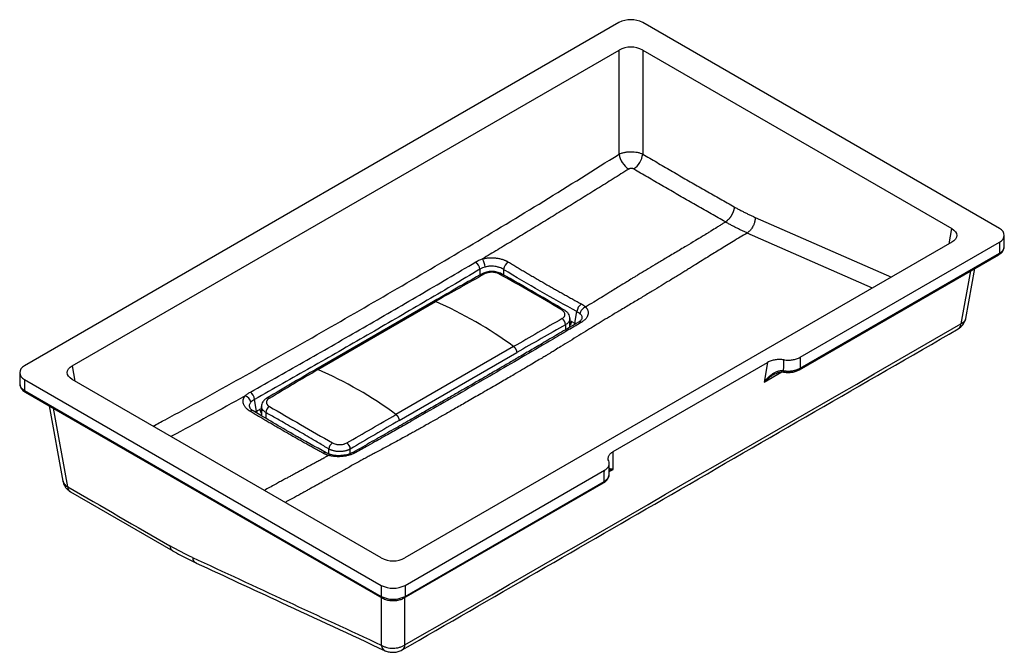
# Model space of a CAD drawing. Units: millimetres. Extents: x -236 to 350, y -240 to 136.
import ezdxf

# ---------------------------------------------------------------- set-up
doc = ezdxf.new("R2010")
doc.units = ezdxf.units.MM

msp = doc.modelspace()

# ---------------------------------------------------------------- linework, layer by layer
at = {"color": 7, "linetype": 'Continuous', "lineweight": 25}
for p, q in [((120.92, 134.27), (-232.64, -69.79)), ((347.19, 11.83), (135.06, 134.27)), ((-204.39, -69.81), (120.95, 117.96)), ((120.95, 56.06), (120.95, 117.96)), ((135.02, 117.96), (318.94, 11.81)), ((135.02, 117.96), (135.02, 56.12)), ((350.12, 1.22), (350.12, 7.75)), ((318.94, 3.7), (-6.4, -184.08)), ((228.61, -64.77), (347.19, 3.67)), ((347.19, 3.67), (347.19, -2.86)), ((228.28, -72.17), (346.77, -3.78)), ((228.69, -71.25), (347.19, -2.86)), ((327.14, -41.72), (332.55, -11.99)), ((10.52, -31.55), (-59.48, -71.95)), ((-58.26, -71.96), (11.75, -31.56)), ((94.65, -44.48), (95.9, -37.61)), ((91.73, -46.84), (91.73, -41.73)), ((92.69, -43.44), (92.75, -43.48)), ((58.26, -58.41), (-11.75, -98.81)), ((-9.89, -102.3), (60.1, -61.9)), ((117.42, -120.82), (209.34, -67.77)), ((209.34, -67.77), (207.18, -79.59)), ((-235.57, -73.87), (-235.57, -80.4)), ((218.71, -73.52), (219.07, -73.58)), ((-232.64, -77.95), (-20.51, -200.38)), ((-232.64, -77.95), (-232.64, -84.48)), ((-20.47, -184.08), (-204.39, -77.93)), ((-232.64, -84.48), (-20.51, -206.91)), ((-232.22, -85.4), (-20.09, -207.83)), ((-218, -93.61), (-209.83, -138.5)), ((-94.65, -96.72), (-95.91, -89.79)), ((-92.73, -95.71), (-92.7, -95.69)), ((-91.73, -93.97), (-91.73, -99.49)), ((-50.65, -122.6), (-53.17, -121.59)), ((117.42, -131.4), (117.42, -120.82)), ((115.06, -134.56), (115.15, -127.82)), ((-6.36, -200.38), (112.22, -131.94)), ((-6.78, -207.83), (111.72, -139.44)), ((-6.36, -206.91), (112.13, -138.52)), ((-205.42, -144.66), (-144.52, -179.84)), ((-20.51, -200.38), (-20.51, -206.91)), ((-6.36, -200.38), (-6.36, -206.91)), ((-18.21, -239.23), (-17.79, -239.39)), ((-8.03, -238.74), (-8.47, -238.95))]:
    msp.add_line(p, q, dxfattribs=at)
at = {"color": 8, "linetype": 'Continuous', "lineweight": 25}
for p, q in [((201.95, 18.45), (282.98, -17.06)), ((317.29, 2.74), (318.94, 11.81)), ((271.62, -23.62), (197.16, 9.15)), ((38.22, -12.38), (38.22, -15.8)), ((52.29, -12.58), (52.29, -15.79)), ((330.05, -13.43), (324.33, -44.87)), ((89.1, -45.41), (89.1, -48.4)), ((92.69, -43.44), (91.73, -43.06)), ((95.15, -44.83), (94.65, -44.48)), ((-204.39, -69.81), (-202.74, -78.88)), ((207.18, -79.59), (217.76, -73.49)), ((-207.01, -141.68), (-215.5, -95.05)), ((-94.65, -96.72), (-95.48, -97.3)), ((-91.73, -95.31), (-92.7, -95.69)), ((-91.73, -98.94), (-92.17, -99.24)), ((-89.1, -97.65), (-89.1, -101.04)), ((-51.62, -122.21), (-51.62, -119.27)), ((-38.89, -121.91), (-38.89, -119.28)), ((115.08, -132.75), (117.42, -131.4)), ((-20.47, -207.61), (-20.47, -235.9)), ((-6.4, -235.74), (-6.4, -207.61))]:
    msp.add_line(p, q, dxfattribs=at)
at = {"color": 7, "linetype": 'Continuous', "lineweight": 25, "flags": 128}
for points in [[(318.94, 11.81), (320.19, 10.94), (321.11, 9.95), (321.67, 8.87), (321.87, 7.75), (321.67, 6.64), (321.11, 5.56), (320.19, 4.57), (318.94, 3.7)], [(347.19, 3.67), (348.43, 4.55), (349.36, 5.55), (349.93, 6.63), (350.12, 7.75), (349.93, 8.88), (349.36, 9.96), (348.43, 10.96), (347.19, 11.83)], [(-232.64, -69.79), (-233.88, -70.66), (-234.81, -71.66), (-235.37, -72.74), (-235.57, -73.87), (-235.37, -74.99), (-234.81, -76.08), (-233.88, -77.07), (-232.64, -77.95)], [(-204.39, -77.93), (-205.63, -77.05), (-206.56, -76.06), (-207.12, -74.98), (-207.31, -73.87), (-207.12, -72.75), (-206.56, -71.67), (-205.63, -70.68), (-204.39, -69.81)]]:
    msp.add_lwpolyline(points, dxfattribs=at)
at = {"color": 8, "linetype": 'Continuous', "lineweight": 25, "flags": 128}
for points in [[(94.55, -45.2), (94.61, -44.9), (94.65, -44.48)], [(218.85, -72.73), (218.86, -73.03), (218.89, -73.26), (218.94, -73.44), (219.01, -73.55), (219.07, -73.58)]]:
    msp.add_lwpolyline(points, dxfattribs=at)
at = {"color": 7, "linetype": 'Continuous', "lineweight": 25}
for centre, radius, start, end in [((127.99, 120.62), 15.37, 62.61604, 117.38396), ((127.99, 104.43), 15.25, 62.5458, 117.4542), ((133.77, 58.07), 12.97, 188.90063, 237.29041), ((122.45, 57.68), 12.67, 304.33508, 352.95525), ((31.87, -13.2), 6.4, 7.32846, 53.4565), ((31.03, -11.66), 10.26, 3.36633, 32.07552), ((58.59, -13.42), 6.36, 123.00457, 172.37187), ((-83.31, -249.98), 238.2, 53.53634, 66.48128), ((101.98, -38.12), 6.1, 123.70309, 175.21719), ((84.5, -45.59), 4.59, 2.17888, 56.33109), ((-153.31, -290.38), 238.2, 53.53634, 66.48128), ((-102.79, -92.45), 4.88, 11.7712, 74.84622), ((-102.14, -90.43), 6.27, 5.84408, 53.0187), ((-84.51, -97.81), 4.59, 123.72975, 177.93623), ((-46.95, -119.54), 4.67, 123.5512, 176.70317), ((-43.55, -119.54), 4.66, 3.17437, 56.47434), ((-13.44, -170.54), 15.25, 242.5458, 297.4542), ((-13.44, -186.73), 15.37, 242.61604, 297.38396), ((-13.44, -193.26), 15.37, 242.61604, 297.38396)]:
    msp.add_arc(centre, radius, start, end, dxfattribs=at)
at = {"color": 8, "linetype": 'Continuous', "lineweight": 25}
for centre, radius, start, end in [((345.12, 1.72), 5.03, 294.36544, 354.30101), ((346.24, -2.98), 0.959, 304.05228, 7.25516), ((40.16, -16.31), 1.4, 54.49068, 118.20164), ((50.36, -16.39), 1.48, 65.43904, 123.73496), ((87.88, -38.03), 1.46, 64.8667, 124.08513), ((87.92, -42.87), 4.8, 322.47977, 353.207), ((88.06, -42.94), 4.72, 321.07758, 353.49955), ((97.55, -45.53), 1.84, 58.55479, 116.26364), ((320.76, -44.87), 3.57, 302.86621, 0.09314), ((219.48, -72.89), 0.988, 167.95373, 219.65184), ((227.71, -71.36), 0.986, 305.02233, 6.29701), ((-230.56, -79.9), 5.03, 185.69899, 245.63456), ((-231.69, -84.6), 0.959, 172.74484, 235.94772), ((-87.87, -90.27), 1.47, 55.88296, 114.99303), ((-97.46, -98.32), 1.89, 63.77641, 126.6356), ((-90.51, -96.54), 4.14, 182.51808, 199.57074), ((-87.96, -95.14), 4.81, 186.7965, 218.23187), ((-88.02, -95.16), 4.71, 186.48388, 217.91052), ((-54.01, -123.36), 1.96, 64.83532, 125.23339), ((-36.55, -122.93), 1.84, 58.60154, 116.64693), ((111.18, -138.64), 0.959, 304.05228, 7.25516), ((-203.36, -141.64), 3.65, 180.54442, 235.77453), ((-19.56, -207.03), 0.958, 172.7034, 236.36178), ((-7.31, -207.03), 0.958, 303.75852, 7.28459), ((-16.28, -235.49), 4.21, 185.63802, 242.71042), ((-9.96, -235.75), 3.56, 302.86513, 0.14402)]:
    msp.add_arc(centre, radius, start, end, dxfattribs=at)
for points, knots in [([(-156.27, -105.7), (-153.86, -104.42), (-136.42, -95.18), (-103.94, -77.11), (-58.86, -51.57), (-13.76, -25.52), (31.26, 0.87), (76.18, 27.94), (106.02, 46.68), (120.95, 56.06)], [0, 0, 0, 0, 0.025984, 0.188016, 0.35063, 0.51309, 0.675713, 0.837752, 1, 1, 1, 1]), ([(197.16, 9.15), (195.76, 8.32), (192.96, 6.65), (188.84, 4.17), (184.88, 1.76), (181.18, -0.52), (177.49, -2.79), (173.58, -5.22), (169.63, -7.67), (166.19, -9.81), (163.48, -11.49), (161.18, -12.92), (158.84, -14.36), (156.35, -15.89), (153.67, -17.53), (150.21, -19.64), (145.87, -22.27), (140.58, -25.47), (134.85, -28.93), (128.69, -32.63), (122.56, -36.29), (116.77, -39.75), (111.62, -42.85), (106.81, -45.76), (101.99, -48.71), (96.95, -51.83), (91.64, -55.1), (86.97, -57.98), (83.25, -60.27), (80.85, -61.75), (78.96, -62.9), (77.18, -63.97), (74.78, -65.4), (71.7, -67.23), (67.85, -69.51), (63.4, -72.12), (59.07, -74.66), (54.98, -77.05), (51.26, -79.21), (47.3, -81.51), (43.1, -83.95), (37.61, -87.12), (31.13, -90.85), (23.96, -94.96), (17.47, -98.65), (11.66, -101.95), (7.01, -104.57), (3.4, -106.6), (0.69, -108.11), (-1.85, -109.53), (-4.6, -111.04), (-7.78, -112.79), (-11.18, -114.65), (-14.56, -116.47), (-17.77, -118.2), (-20.92, -119.89), (-23.87, -121.46), (-26.52, -122.86), (-29.01, -124.2), (-32.23, -125.96), (-36.61, -128.37), (-40.59, -130.58), (-43.47, -132.18), (-44.93, -133), (-46.43, -133.83), (-47.93, -134.67), (-49.28, -135.42), (-50.66, -136.19), (-52.39, -137.15), (-54.51, -138.32), (-56.81, -139.6), (-58.97, -140.8), (-61.08, -141.96), (-63.14, -143.09), (-65.13, -144.19), (-68.13, -145.84), (-72, -147.96), (-75.53, -149.89), (-77.38, -150.89), (-77.68, -151.06)], [0, 0, 0, 0, 0.0149356, 0.0299158, 0.0442752, 0.0578039, 0.0703114, 0.0846322, 0.1007672, 0.1137388, 0.1225268, 0.1306104, 0.1390707, 0.1481904, 0.1579699, 0.1684094, 0.1860421, 0.2052858, 0.22614, 0.2486056, 0.2723386, 0.2928371, 0.3117287, 0.3287955, 0.3457403, 0.3652447, 0.3851619, 0.4050798, 0.4175635, 0.4267656, 0.4320115, 0.4385703, 0.4465221, 0.4584209, 0.4724966, 0.4887492, 0.5071787, 0.5198773, 0.533436, 0.5478548, 0.5631337, 0.5792728, 0.6077942, 0.6338319, 0.6573861, 0.6784568, 0.697044, 0.7078688, 0.717629, 0.7263247, 0.7353352, 0.7471648, 0.7604474, 0.77183, 0.7832107, 0.7945893, 0.8053201, 0.8144854, 0.8226142, 0.8319241, 0.8492195, 0.8701029, 0.8752842, 0.8806466, 0.8861598, 0.8916364, 0.897113, 0.900884, 0.9068045, 0.9159828, 0.9240876, 0.9319853, 0.9396761, 0.9471597, 0.9544363, 0.9615055, 0.979878, 0.9966843, 1, 1, 1, 1]), ([(10.53, -31.57), (10.55, -31.55), (10.7, -31.39), (11.14, -31.37), (11.55, -31.5), (11.75, -31.56)], [0, 0, 0, 0, 0.064408, 0.573136, 1, 1, 1, 1]), ([(97.7, -38.82), (98.14, -39.33), (98.95, -40.28), (98.83, -41.37), (98.78, -41.88)], [0, 0, 0, 0, 0.532311, 1, 1, 1, 1]), ([(91.73, -41.75), (91.68, -42.18), (91.57, -42.98), (90.74, -44.28), (89.71, -44.99), (89.1, -45.41)], [0, 0, 0, 0, 0.318456, 0.591731, 1, 1, 1, 1]), ([(327.09, -41.71), (327.07, -41.88), (327.01, -42.41), (326.49, -43.23), (325.62, -44.14), (324.76, -44.62), (324.33, -44.87)], [0, 0, 0, 0, 0.1338242, 0.4215084, 0.7102257, 1, 1, 1, 1]), ([(-59.47, -71.97), (-59.45, -71.95), (-59.3, -71.79), (-58.87, -71.77), (-58.45, -71.9), (-58.26, -71.96)], [0, 0, 0, 0, 0.067487, 0.57454, 1, 1, 1, 1]), ([(207.18, -79.59), (207.63, -79.15), (208.42, -78.34), (209.74, -77.2), (211.05, -76.19), (212.16, -75.43), (212.79, -75.08), (212.95, -74.99)], [0, 0, 0, 0, 0.258923, 0.46334, 0.709873, 0.925643, 1, 1, 1, 1]), ([(-101.52, -87.73), (-116.12, -95.84), (-130.83, -104), (-145.47, -111.82), (-145.57, -111.88)], [0, 0, 0, 0, 0.9932177, 1, 1, 1, 1]), ([(-98.7, -94.39), (-98.78, -93.95), (-98.96, -92.91), (-98.36, -91.98), (-98.01, -91.45)], [0, 0, 0, 0, 0.427964, 1, 1, 1, 1]), ([(-89.1, -97.65), (-89.71, -97.23), (-90.75, -96.52), (-91.51, -95.24), (-91.83, -94.42), (-91.73, -93.99), (-91.73, -93.99)], [0, 0, 0, 0, 0.402303, 0.676758, 0.999543, 1, 1, 1, 1]), ([(-50.65, -122.62), (-50.67, -122.61), (-50.79, -122.54), (-51.1, -122.6), (-51.44, -122.78), (-51.68, -123.01), (-51.76, -123.08), (-51.78, -123.11)], [0, 0, 0, 0, 0.07919, 0.391833, 0.816862, 0.936841, 1, 1, 1, 1]), ([(-51.78, -123.11), (-52.16, -123.32), (-53.14, -123.85), (-54.91, -124.83), (-57.07, -126.01), (-59.3, -127.21), (-61.45, -128.38), (-63.81, -129.65), (-66.25, -130.97), (-68.67, -132.28), (-70.77, -133.41), (-72.79, -134.5), (-74.69, -135.53), (-76.43, -136.46), (-78.29, -137.46), (-80.37, -138.58), (-83.06, -140.04), (-86.08, -141.7), (-88.5, -143.03), (-89.84, -143.78), (-90.07, -143.9)], [0, 0, 0, 0, 0.029944, 0.07622, 0.138847, 0.198502, 0.249503, 0.306681, 0.382008, 0.439993, 0.495548, 0.545851, 0.597224, 0.644569, 0.68164, 0.74227, 0.807511, 0.893265, 0.981419, 1, 1, 1, 1]), ([(112.13, -138.52), (112.71, -138.13), (113.86, -137.36), (114.87, -135.93), (114.99, -134.94), (115.04, -134.45)], [0, 0, 0, 0, 0.338807, 0.678239, 1, 1, 1, 1]), ([(115.1, -131.73), (115.39, -131.67), (116.08, -131.5), (116.93, -131.44), (117.42, -131.4)], [0, 0, 0, 0, 0.41564, 1, 1, 1, 1]), ([(115.11, -130.94), (115.33, -130.94), (115.88, -130.93), (116.84, -131.22), (117.42, -131.4)], [0, 0, 0, 0, 0.388022, 1, 1, 1, 1]), ([(-209.78, -138.49), (-209.76, -138.65), (-209.7, -139.18), (-209.2, -140.01), (-208.32, -140.94), (-207.45, -141.43), (-207.01, -141.68)], [0, 0, 0, 0, 0.12784, 0.413986, 0.704701, 1, 1, 1, 1]), ([(-146.18, -176.82), (-146.08, -177.36), (-145.91, -178.33), (-145.31, -179.22), (-144.84, -179.65), (-144.59, -179.8), (-144.53, -179.83)], [0, 0, 0, 0, 0.406286, 0.725723, 0.938655, 1, 1, 1, 1]), ([(-132.84, -183.74), (-132.62, -184.45), (-132.17, -185.86), (-131.23, -186.88), (-130.59, -187.04), (-130.56, -187.05)], [0, 0, 0, 0, 0.485281, 0.970554, 1, 1, 1, 1])]:
    msp.add_open_spline(points, degree=3, knots=knots, dxfattribs=at)
at = {"color": 7, "linetype": 'Continuous', "lineweight": 25}
for points, knots in [([(120.95, 56.06), (121.42, 56.29), (121.92, 56.49), (122.73, 56.75), (123.01, 56.83), (123.59, 56.98), (124.17, 57.12), (124.78, 57.23), (125.4, 57.32), (125.72, 57.36), (126.68, 57.46), (127.33, 57.49), (128.3, 57.49), (128.63, 57.49), (129.28, 57.46), (129.61, 57.44), (130.57, 57.35), (131.19, 57.26), (132.09, 57.09), (132.39, 57.02), (132.96, 56.87), (133.24, 56.8), (134.05, 56.54), (134.55, 56.34), (135.02, 56.12)], [0, 0, 0, 0, 0.125, 0.125, 0.1875, 0.1875, 0.25, 0.3125, 0.3125, 0.375, 0.375, 0.5, 0.5, 0.5625, 0.5625, 0.625, 0.625, 0.75, 0.75, 0.8125, 0.8125, 0.875, 0.875, 1, 1, 1, 1]), ([(135.02, 56.12), (136.42, 55.3), (139.21, 53.65), (143.4, 51.19), (147.59, 48.73), (151.79, 46.29), (155.98, 43.85), (160.17, 41.42), (164.36, 39), (168.55, 36.59), (172.74, 34.19), (176.93, 31.8), (181.12, 29.42), (185.31, 27.04), (188.1, 25.47), (189.5, 24.68)], [0, 0, 0, 0, 0.077036, 0.154053, 0.23105, 0.308029, 0.384988, 0.461928, 0.538849, 0.615753, 0.692638, 0.769505, 0.846354, 0.923186, 1, 1, 1, 1]), ([(126.76, 47.16), (125.21, 46.19), (122.11, 44.24), (117.47, 41.34), (112.83, 38.45), (108.2, 35.58), (103.58, 32.71), (98.97, 29.86), (94.37, 27.01), (89.77, 24.18), (85.18, 21.36), (80.6, 18.55), (76.03, 15.76), (71.46, 12.97), (66.91, 10.19), (62.36, 7.43), (57.82, 4.68), (53.28, 1.94), (48.76, -0.79), (44.24, -3.51), (41.23, -5.31), (39.72, -6.22)], [0, 0, 0, 0, 0.05332, 0.106563, 0.15973, 0.212821, 0.265835, 0.318773, 0.371635, 0.42442, 0.477128, 0.52976, 0.582316, 0.634795, 0.687197, 0.739523, 0.791771, 0.843943, 0.896039, 0.948058, 1, 1, 1, 1]), ([(129.59, 47.22), (129.56, 47.24), (129.5, 47.27), (129.4, 47.32), (129.29, 47.36), (129.18, 47.4), (129.06, 47.44), (128.86, 47.49), (128.57, 47.54), (128.17, 47.55), (127.78, 47.52), (127.45, 47.45), (127.17, 47.36), (126.95, 47.27), (126.82, 47.2), (126.76, 47.16)], [0, 0, 0, 0, 0.042021, 0.083674, 0.125138, 0.166594, 0.208224, 0.250208, 0.374958, 0.499814, 0.624474, 0.749352, 0.833049, 0.916122, 1, 1, 1, 1]), ([(184.2, 15.7), (182.8, 16.5), (180.01, 18.09), (175.82, 20.48), (171.63, 22.88), (167.44, 25.29), (163.25, 27.7), (159.05, 30.12), (154.85, 32.54), (150.65, 34.97), (146.44, 37.41), (142.23, 39.85), (138.02, 42.3), (133.81, 44.76), (131, 46.4), (129.59, 47.22)], [0, 0, 0, 0, 0.076938, 0.153875, 0.230812, 0.307748, 0.384683, 0.46161, 0.538524, 0.615433, 0.692344, 0.769257, 0.846171, 0.923085, 1, 1, 1, 1]), ([(189.5, 24.68), (189.5, 24.66), (189.49, 24.6), (189.48, 24.52), (189.48, 24.42), (189.46, 24.31), (189.45, 24.18), (189.43, 24.04), (189.4, 23.89), (189.38, 23.72), (189.34, 23.53), (189.3, 23.33), (189.25, 23.1), (189.19, 22.87), (189.12, 22.61), (189.04, 22.34), (188.94, 22.05), (188.83, 21.74), (188.71, 21.42), (188.57, 21.08), (188.41, 20.73), (188.23, 20.37), (188.03, 19.99), (187.82, 19.61), (187.58, 19.21), (187.32, 18.82), (187.04, 18.42), (186.73, 18.03), (186.41, 17.65), (186.08, 17.27), (185.72, 16.91), (185.35, 16.57), (184.98, 16.25), (184.59, 15.96), (184.33, 15.79), (184.2, 15.7)], [0, 0, 0, 0, 0.0071991, 0.0157252, 0.0255948, 0.0368268, 0.0494419, 0.0634625, 0.0789124, 0.0958166, 0.1142007, 0.1340905, 0.1555113, 0.1784875, 0.2030415, 0.229193, 0.2569583, 0.2863488, 0.3173701, 0.3500205, 0.3842901, 0.4201595, 0.4575982, 0.4965634, 0.5369996, 0.5788369, 0.6219912, 0.6663636, 0.7118407, 0.7582953, 0.8055875, 0.8535668, 0.9020732, 0.9509409, 1, 1, 1, 1]), ([(189.5, 24.68), (189.82, 24.5), (190.46, 24.14), (191.41, 23.62), (192.37, 23.1), (193.33, 22.59), (194.29, 22.09), (195.24, 21.61), (196.2, 21.13), (197.16, 20.66), (198.12, 20.19), (199.08, 19.74), (200.03, 19.3), (200.99, 18.87), (201.63, 18.59), (201.95, 18.45)], [0, 0, 0, 0, 0.077118, 0.154188, 0.231212, 0.308197, 0.385146, 0.462063, 0.538955, 0.615824, 0.692676, 0.769515, 0.846345, 0.923172, 1, 1, 1, 1]), ([(201.95, 18.45), (201.95, 18.36), (201.95, 18.17), (201.94, 17.87), (201.92, 17.54), (201.88, 17.16), (201.82, 16.73), (201.73, 16.27), (201.63, 15.82), (201.5, 15.34), (201.32, 14.77), (201.03, 14), (200.59, 13.05), (200.02, 12.08), (199.39, 11.21), (198.8, 10.52), (198.28, 10.01), (197.83, 9.63), (197.47, 9.35), (197.25, 9.21), (197.16, 9.15)], [0, 0, 0, 0, 0.025287, 0.053882, 0.085892, 0.121424, 0.160579, 0.203443, 0.250081, 0.284145, 0.336956, 0.4089, 0.500077, 0.609559, 0.706298, 0.789916, 0.860571, 0.918734, 0.965008, 1, 1, 1, 1]), ([(184.2, 15.7), (183.71, 15.39), (182.67, 14.72), (180.97, 13.64), (178.59, 12.14), (176.16, 10.62), (173.31, 8.86), (170.23, 6.98), (165.94, 4.39), (161.59, 1.77), (157.51, -0.66), (154.08, -2.7), (150.8, -4.65), (146.8, -7.03), (142.28, -9.72), (137.19, -12.77), (133.3, -15.12), (130.57, -16.79), (128.26, -18.2), (125.13, -20.13), (120.44, -23.02), (115.42, -26.12), (110.36, -29.23), (105.79, -32.03), (102.67, -33.92), (101.08, -34.89)], [0, 0, 0, 0, 0.017684, 0.038311, 0.061878, 0.104094, 0.12615, 0.164298, 0.21428, 0.279192, 0.319096, 0.359034, 0.400947, 0.43559, 0.50125, 0.562081, 0.618083, 0.641359, 0.661142, 0.702011, 0.755878, 0.832647, 0.885909, 0.941692, 1, 1, 1, 1]), ([(197.16, 9.15), (196.85, 9.29), (196.23, 9.57), (195.3, 9.99), (194.37, 10.42), (193.44, 10.86), (192.51, 11.31), (191.58, 11.77), (190.65, 12.23), (189.73, 12.7), (188.8, 13.18), (187.88, 13.67), (186.96, 14.17), (186.04, 14.67), (185.12, 15.18), (184.5, 15.53), (184.2, 15.7)], [0, 0, 0, 0, 0.07171, 0.143378, 0.215003, 0.286585, 0.358125, 0.429621, 0.501074, 0.572483, 0.643848, 0.715169, 0.786445, 0.857676, 0.928861, 1, 1, 1, 1]), ([(346.76, -3.77), (346.85, -3.72), (347.3, -3.49), (348, -2.96), (348.83, -2.16), (349.49, -1.23), (349.93, -0.2), (350.14, 0.64), (350.1, 1.1), (350.09, 1.19)], [0, 0, 0, 0, 0.0417372, 0.2198824, 0.400996, 0.5837827, 0.768007, 0.9560631, 1, 1, 1, 1]), ([(39.72, -6.22), (39.83, -6.19), (40.04, -6.14), (40.37, -6.06), (40.69, -5.99), (41.02, -5.93), (41.35, -5.87), (41.91, -5.78), (42.7, -5.68), (43.73, -5.59), (44.77, -5.55), (46.16, -5.57), (47.54, -5.67), (48.9, -5.87), (49.89, -6.06), (50.86, -6.3), (51.7, -6.55), (52.4, -6.79), (52.99, -7.02), (53.56, -7.26), (54.1, -7.52), (54.63, -7.79), (54.96, -7.99), (55.13, -8.09)], [0, 0, 0, 0, 0.020831, 0.041632, 0.062416, 0.083198, 0.103988, 0.124802, 0.187508, 0.250203, 0.312482, 0.374767, 0.500202, 0.562445, 0.624728, 0.687411, 0.750147, 0.791898, 0.833468, 0.87496, 0.916477, 0.958123, 1, 1, 1, 1]), ([(-98.37, -85.42), (-92.78, -82.29), (-87.19, -79.13), (-76.01, -72.81), (-70.42, -69.63), (-53.65, -60.08), (-42.47, -53.67), (-20.13, -40.78), (-8.96, -34.29), (7.79, -24.5), (13.37, -21.22), (24.53, -14.65), (30.11, -11.36), (35.68, -8.05)], [0, 0, 0, 0, 0.125, 0.125, 0.25, 0.25, 0.5, 0.5, 0.75, 0.75, 0.875, 0.875, 1, 1, 1, 1]), ([(35.68, -8.05), (36.3, -7.68), (36.95, -7.35), (38.3, -6.74), (39, -6.47), (39.72, -6.22)], [0, 0, 0, 0, 0.5, 0.5, 1, 1, 1, 1]), ([(41.27, -11.06), (40.7, -11.22), (40.16, -11.41), (39.14, -11.84), (38.67, -12.09), (38.22, -12.38)], [0, 0, 0, 0, 0.5, 0.5, 1, 1, 1, 1]), ([(52.29, -12.58), (51.58, -12.1), (50.79, -11.71), (49.69, -11.31), (49.46, -11.23), (49.01, -11.09), (48.77, -11.03), (48.07, -10.86), (47.6, -10.77), (46.62, -10.63), (46.12, -10.59), (45.13, -10.55), (44.63, -10.55), (43.9, -10.6), (43.65, -10.62), (43.16, -10.68), (42.92, -10.71), (42.19, -10.83), (41.73, -10.94), (41.27, -11.06)], [0, 0, 0, 0, 0.25, 0.25, 0.3125, 0.3125, 0.375, 0.375, 0.5, 0.5, 0.625, 0.625, 0.75, 0.75, 0.8125, 0.8125, 0.875, 0.875, 1, 1, 1, 1]), ([(55.13, -8.09), (55.97, -8.6), (57.67, -9.62), (60.22, -11.15), (62.76, -12.67), (65.31, -14.17), (67.86, -15.68), (70.41, -17.17), (72.97, -18.65), (75.52, -20.13), (78.08, -21.6), (80.64, -23.05), (83.2, -24.51), (85.76, -25.95), (88.32, -27.38), (90.89, -28.81), (93.45, -30.23), (96.02, -31.64), (97.74, -32.57), (98.59, -33.04)], [0, 0, 0, 0, 0.058609, 0.117243, 0.175902, 0.234587, 0.293299, 0.352039, 0.410805, 0.469598, 0.528415, 0.587258, 0.646128, 0.705028, 0.763958, 0.82292, 0.881914, 0.94094, 1, 1, 1, 1]), ([(38.22, -12.38), (32.64, -15.69), (27.06, -18.99), (15.89, -25.56), (10.31, -28.83), (-6.45, -38.63), (-17.62, -45.12), (-39.98, -58.03), (-51.16, -64.44), (-67.94, -73.99), (-73.53, -77.17), (-84.72, -83.5), (-90.31, -86.65), (-95.91, -89.79)], [0, 0, 0, 0, 0.125, 0.125, 0.25, 0.25, 0.5, 0.5, 0.75, 0.75, 0.875, 0.875, 1, 1, 1, 1]), ([(39.53, -15.05), (35.13, -17.55), (25.46, -23.04), (15.79, -28.55), (10.53, -31.55)], [0, 0, 0, 0, 0.455201, 1, 1, 1, 1]), ([(50.97, -15.04), (50.13, -14.67), (48.46, -13.91), (45.25, -13.59), (42.15, -13.9), (40.57, -14.61), (39.83, -14.94)], [0, 0, 0, 0, 0.257324, 0.514591, 0.771968, 1, 1, 1, 1]), ([(49.54, -15.16), (49.25, -15), (48.95, -14.86), (48.28, -14.62), (47.93, -14.51), (47.38, -14.39), (47.2, -14.35), (46.82, -14.28), (46.62, -14.26), (46.04, -14.19), (45.64, -14.17), (44.85, -14.17), (44.45, -14.19), (43.68, -14.28), (43.3, -14.35), (42.75, -14.48), (42.57, -14.53), (42.22, -14.63), (42.05, -14.69), (41.56, -14.87), (41.25, -15.01), (40.97, -15.17)], [0, 0, 0, 0, 0.125, 0.125, 0.25, 0.25, 0.3125, 0.3125, 0.375, 0.375, 0.5, 0.5, 0.625, 0.625, 0.75, 0.75, 0.8125, 0.8125, 0.875, 0.875, 1, 1, 1, 1]), ([(87.06, -36.81), (80.88, -33.1), (74.7, -29.38), (62.17, -22.15), (55.85, -18.65), (49.54, -15.16)], [0, 0, 0, 0, 0.5, 0.5, 1, 1, 1, 1]), ([(88.5, -36.7), (82.84, -33.36), (70.34, -25.99), (57.82, -18.92), (50.97, -15.04)], [0, 0, 0, 0, 0.4524586, 1, 1, 1, 1]), ([(101.08, -34.89), (100.7, -35.01), (100.29, -35.21), (99.51, -35.73), (99.14, -36.06), (98.5, -36.81), (98.23, -37.22), (97.86, -38.04), (97.75, -38.45), (97.7, -38.82)], [0, 0, 0, 0, 0.25, 0.25, 0.5, 0.5, 0.75, 0.75, 1, 1, 1, 1]), ([(101.08, -34.89), (101.14, -34.95), (101.25, -35.07), (101.4, -35.25), (101.55, -35.44), (101.69, -35.62), (101.82, -35.81), (102.02, -36.13), (102.25, -36.58), (102.47, -37.17), (102.61, -37.77), (102.66, -38.58), (102.52, -39.59), (102.08, -40.58), (101.57, -41.35), (101.11, -41.92), (100.57, -42.46), (100.02, -42.93), (99.5, -43.33), (99.02, -43.65), (98.68, -43.86), (98.51, -43.97)], [0, 0, 0, 0, 0.020846, 0.041666, 0.062475, 0.083286, 0.104114, 0.124975, 0.187362, 0.249747, 0.312299, 0.374872, 0.499385, 0.624568, 0.686791, 0.749114, 0.811805, 0.874637, 0.91637, 0.958121, 1, 1, 1, 1]), ([(98.59, -33.04), (98.68, -33.09), (98.86, -33.19), (99.12, -33.34), (99.37, -33.5), (99.62, -33.66), (99.85, -33.82), (100.08, -33.99), (100.3, -34.16), (100.5, -34.34), (100.71, -34.52), (100.9, -34.7), (101.02, -34.82), (101.08, -34.89)], [0, 0, 0, 0, 0.091575, 0.182815, 0.273785, 0.364554, 0.45519, 0.545759, 0.636331, 0.726973, 0.817753, 0.90874, 1, 1, 1, 1]), ([(87.05, -41.77), (87.33, -41.6), (87.58, -41.43), (88.01, -41.05), (88.2, -40.85), (88.42, -40.53), (88.48, -40.42), (88.6, -40.21), (88.64, -40.09), (88.76, -39.76), (88.79, -39.53), (88.8, -39.07), (88.76, -38.84), (88.61, -38.39), (88.49, -38.17), (88.27, -37.85), (88.19, -37.75), (88, -37.55), (87.9, -37.45), (87.58, -37.16), (87.34, -36.98), (87.06, -36.81)], [0, 0, 0, 0, 0.125, 0.125, 0.25, 0.25, 0.3125, 0.3125, 0.375, 0.375, 0.5, 0.5, 0.625, 0.625, 0.75, 0.75, 0.8125, 0.8125, 0.875, 0.875, 1, 1, 1, 1]), ([(91.73, -41.75), (91.69, -41.26), (91.6, -40.29), (90.92, -38.89), (89.9, -37.65), (88.96, -37.01), (88.5, -36.7)], [0, 0, 0, 0, 0.256479, 0.510057, 0.759706, 1, 1, 1, 1]), ([(96.74, -43.89), (93.39, -45.86), (86.99, -49.65), (77.79, -55.06), (69.43, -59.97), (61.9, -64.37), (55.6, -68.05), (50.42, -71.06), (46.25, -73.48), (42.6, -75.61), (39.24, -77.55), (35.46, -79.74), (30.81, -82.43), (25.06, -85.75), (18.48, -89.53), (11.06, -93.79), (2.87, -98.48), (-6.09, -103.59), (-15.8, -109.11), (-26.32, -115.07), (-33.6, -119.16), (-37.37, -121.28)], [0, 0, 0, 0, 0.074671, 0.143161, 0.205457, 0.261557, 0.311461, 0.346326, 0.377365, 0.404581, 0.428043, 0.452486, 0.489149, 0.532032, 0.581135, 0.636458, 0.698003, 0.764503, 0.837006, 0.915509, 1, 1, 1, 1]), ([(98.51, -43.97), (97.39, -44.63), (95.15, -45.96), (92.08, -47.78), (89.29, -49.43), (85.93, -51.41), (77.83, -56.18), (59.38, -67.01), (31.44, -83.25), (6.24, -97.69), (-10.52, -107.22), (-17.55, -111.2), (-23.47, -114.54), (-27.86, -117.02), (-32, -119.35), (-34.39, -120.69), (-35.59, -121.36)], [0, 0, 0, 0, 0.025044, 0.050002, 0.06878, 0.087503, 0.125004, 0.250007, 0.500006, 0.75, 0.81386, 0.874998, 0.907325, 0.946427, 0.973151, 1, 1, 1, 1]), ([(92.75, -43.48), (93.06, -43.66), (93.38, -43.83), (94.01, -44.16), (94.33, -44.32), (94.65, -44.48)], [0, 0, 0, 0, 0.5, 0.5, 1, 1, 1, 1]), ([(98.84, -41.83), (98.72, -42.13), (98.48, -42.74), (97.33, -43.5), (96.74, -43.89)], [0, 0, 0, 0, 0.483844, 1, 1, 1, 1]), ([(322.7, -47.87), (323.21, -47.53), (324.26, -46.83), (325.59, -45.36), (326.64, -43.64), (326.97, -42.37), (327.14, -41.72)], [0, 0, 0, 0, 0.23221, 0.477868, 0.734701, 1, 1, 1, 1]), ([(-8.03, -238.74), (45.37, -207.91), (155.62, -144.25), (265.85, -80.65), (322.7, -47.87)], [0, 0, 0, 0, 0.484375, 1, 1, 1, 1]), ([(58.26, -58.41), (58.29, -58.43), (58.37, -58.49), (58.49, -58.59), (58.61, -58.7), (58.75, -58.83), (58.89, -58.99), (59.04, -59.16), (59.19, -59.36), (59.35, -59.58), (59.5, -59.83), (59.64, -60.1), (59.77, -60.39), (59.88, -60.69), (59.98, -61), (60.05, -61.31), (60.09, -61.61), (60.09, -61.81), (60.1, -61.9)], [0, 0, 0, 0, 0.035514, 0.074721, 0.117749, 0.164708, 0.215679, 0.270704, 0.329772, 0.3928, 0.459628, 0.529997, 0.603551, 0.679829, 0.758275, 0.838251, 0.919066, 1, 1, 1, 1]), ([(218.98, -66.27), (218.13, -66.14), (217.27, -66.07), (215.96, -66.08), (215.52, -66.09), (214.66, -66.16), (214.23, -66.21), (213.39, -66.34), (212.98, -66.42), (212.17, -66.62), (211.78, -66.73), (210.65, -67.1), (209.96, -67.41), (209.34, -67.77)], [0, 0, 0, 0, 0.25, 0.25, 0.375, 0.375, 0.5, 0.5, 0.625, 0.625, 0.75, 0.75, 1, 1, 1, 1]), ([(218.85, -72.73), (218.87, -71.64), (218.91, -69.49), (218.96, -67.33), (218.98, -66.27)], [0, 0, 0, 0, 0.506439, 1, 1, 1, 1]), ([(218.98, -66.27), (219.83, -66.4), (220.69, -66.46), (222, -66.46), (222.44, -66.44), (223.3, -66.37), (223.72, -66.32), (224.56, -66.19), (224.97, -66.11), (225.78, -65.92), (226.17, -65.81), (227.3, -65.43), (227.98, -65.13), (228.61, -64.77)], [0, 0, 0, 0, 0.25, 0.25, 0.375, 0.375, 0.5, 0.5, 0.625, 0.625, 0.75, 0.75, 1, 1, 1, 1]), ([(-59.48, -71.95), (-63.83, -74.49), (-73.5, -80.15), (-83.17, -85.82), (-88.49, -88.94)], [0, 0, 0, 0, 0.449181, 1, 1, 1, 1]), ([(207.18, -79.59), (207.26, -79.5), (207.42, -79.29), (207.67, -78.96), (207.96, -78.61), (208.42, -78.06), (208.93, -77.51), (209.55, -76.87), (210.1, -76.34), (210.76, -75.76), (211.41, -75.22), (212.12, -74.7), (212.83, -74.23), (213.59, -73.79), (214.35, -73.42), (215.05, -73.14), (215.65, -72.94), (216.17, -72.81), (216.66, -72.71), (217.15, -72.65), (217.62, -72.63), (218.07, -72.63), (218.36, -72.67), (218.51, -72.68)], [0, 0, 0, 0, 0.026316, 0.055961, 0.08896, 0.125333, 0.209944, 0.249831, 0.317158, 0.374001, 0.439006, 0.498909, 0.563859, 0.623892, 0.688522, 0.748575, 0.788861, 0.827542, 0.864694, 0.900406, 0.934782, 0.967936, 1, 1, 1, 1]), ([(212.91, -75), (213.88, -74.52), (215.31, -73.8), (217.32, -73.42), (218.26, -73.49), (218.71, -73.52)], [0, 0, 0, 0, 0.5209823, 0.7674199, 1, 1, 1, 1]), ([(218.85, -72.73), (218.95, -72.75), (219.15, -72.78), (219.46, -72.83), (219.78, -72.86), (220.11, -72.89), (220.45, -72.92), (220.79, -72.94), (221.14, -72.95), (221.5, -72.96), (221.86, -72.96), (222.23, -72.95), (222.6, -72.93), (222.97, -72.9), (223.35, -72.87), (223.73, -72.82), (224.18, -72.76), (224.7, -72.68), (225.27, -72.56), (225.82, -72.42), (226.36, -72.26), (226.88, -72.09), (227.37, -71.9), (227.84, -71.7), (228.28, -71.48), (228.56, -71.33), (228.69, -71.25)], [0, 0, 0, 0, 0.02945, 0.059491, 0.09012, 0.12133, 0.153114, 0.185464, 0.218368, 0.251815, 0.285789, 0.320275, 0.355254, 0.390705, 0.426608, 0.462938, 0.499669, 0.556592, 0.613413, 0.670028, 0.726335, 0.782238, 0.837641, 0.892457, 0.946602, 1, 1, 1, 1]), ([(219.07, -73.58), (219.87, -73.67), (221.48, -73.86), (223.97, -73.66), (226.34, -73.13), (227.63, -72.49), (228.28, -72.17)], [0, 0, 0, 0, 0.247239, 0.496525, 0.747501, 1, 1, 1, 1]), ([(-235.54, -80.37), (-235.53, -80.68), (-235.52, -81.38), (-235.15, -82.44), (-234.53, -83.49), (-233.64, -84.41), (-232.85, -85.05), (-232.33, -85.32), (-232.21, -85.38)], [0, 0, 0, 0, 0.152407, 0.343407, 0.54024, 0.742049, 0.943041, 1, 1, 1, 1]), ([(-98.59, -96.8), (-98.67, -96.75), (-98.83, -96.65), (-99.07, -96.5), (-99.3, -96.34), (-99.53, -96.18), (-99.74, -96.02), (-100.09, -95.74), (-100.55, -95.34), (-101.08, -94.8), (-101.53, -94.24), (-101.91, -93.67), (-102.22, -93.08), (-102.53, -92.28), (-102.73, -91.26), (-102.67, -90.31), (-102.51, -89.65), (-102.38, -89.25), (-102.21, -88.86), (-102.02, -88.48), (-101.79, -88.1), (-101.61, -87.86), (-101.52, -87.73)], [0, 0, 0, 0, 0.020957, 0.041883, 0.06279, 0.083691, 0.104599, 0.125526, 0.188331, 0.251091, 0.313353, 0.375581, 0.438251, 0.500903, 0.625641, 0.750378, 0.792121, 0.833669, 0.875125, 0.916596, 0.958186, 1, 1, 1, 1]), ([(-101.52, -87.73), (-101.09, -87.32), (-100.61, -86.91), (-99.56, -86.14), (-98.99, -85.77), (-98.37, -85.42)], [0, 0, 0, 0, 0.5, 0.5, 1, 1, 1, 1]), ([(-95.91, -89.79), (-96.36, -90.02), (-96.75, -90.27), (-97.45, -90.83), (-97.76, -91.13), (-98.01, -91.45)], [0, 0, 0, 0, 0.5, 0.5, 1, 1, 1, 1]), ([(-88.49, -88.94), (-88.96, -89.25), (-89.9, -89.89), (-90.92, -91.14), (-91.6, -92.53), (-91.69, -93.5), (-91.73, -93.99)], [0, 0, 0, 0, 0.2413912, 0.4905935, 0.744924, 1, 1, 1, 1]), ([(-87.05, -89.06), (-87.11, -89.09), (-87.22, -89.16), (-87.37, -89.26), (-87.52, -89.37), (-87.66, -89.48), (-87.86, -89.65), (-88.1, -89.89), (-88.35, -90.2), (-88.55, -90.53), (-88.74, -90.97), (-88.83, -91.54), (-88.74, -92.11), (-88.55, -92.55), (-88.35, -92.87), (-88.11, -93.18), (-87.84, -93.44), (-87.57, -93.66), (-87.33, -93.83), (-87.15, -93.94), (-87.06, -93.99)], [0, 0, 0, 0, 0.025125, 0.050208, 0.075289, 0.100407, 0.1256, 0.188075, 0.250642, 0.313151, 0.375726, 0.500233, 0.625358, 0.68767, 0.749928, 0.812575, 0.875123, 0.916836, 0.958402, 1, 1, 1, 1]), ([(-96.63, -96.63), (-97.22, -96.23), (-98.37, -95.46), (-98.66, -94.7), (-98.79, -94.34)], [0, 0, 0, 0, 0.515192, 1, 1, 1, 1]), ([(-55.14, -121.76), (-55.99, -121.29), (-57.7, -120.36), (-60.26, -118.94), (-62.82, -117.52), (-65.38, -116.09), (-67.94, -114.65), (-70.49, -113.21), (-73.05, -111.76), (-75.61, -110.29), (-78.16, -108.83), (-80.72, -107.35), (-83.27, -105.87), (-85.83, -104.38), (-88.38, -102.88), (-90.93, -101.37), (-93.49, -99.86), (-96.04, -98.33), (-97.74, -97.31), (-98.59, -96.8)], [0, 0, 0, 0, 0.05906, 0.118086, 0.17708, 0.236042, 0.294972, 0.353872, 0.412742, 0.471585, 0.530402, 0.589195, 0.647961, 0.706701, 0.765413, 0.824098, 0.882757, 0.941391, 1, 1, 1, 1]), ([(-53.17, -121.59), (-59.71, -117.96), (-74.17, -109.95), (-88.68, -101.34), (-96.63, -96.63)], [0, 0, 0, 0, 0.452485, 1, 1, 1, 1]), ([(-94.65, -96.72), (-94.33, -96.56), (-94.01, -96.4), (-93.37, -96.07), (-93.05, -95.89), (-92.73, -95.71)], [0, 0, 0, 0, 0.5, 0.5, 1, 1, 1, 1]), ([(-51.62, -119.27), (-53.7, -118.05), (-56.82, -116.21), (-63.07, -112.54), (-70.36, -108.28), (-77.64, -104.12), (-83.89, -100.59), (-87.01, -98.82), (-89.1, -97.65)], [0, 0, 0, 0, 0.166667, 0.25, 0.5, 0.75, 0.833333, 1, 1, 1, 1]), ([(-87.06, -93.99), (-80.88, -97.56), (-74.7, -101.14), (-62.17, -108.37), (-55.85, -112.01), (-49.54, -115.65)], [0, 0, 0, 0, 0.5, 0.5, 1, 1, 1, 1]), ([(-11.75, -98.81), (-11.71, -98.84), (-11.62, -98.9), (-11.5, -99), (-11.37, -99.12), (-11.24, -99.25), (-11.11, -99.39), (-10.97, -99.55), (-10.84, -99.72), (-10.71, -99.9), (-10.58, -100.1), (-10.46, -100.31), (-10.34, -100.54), (-10.24, -100.77), (-10.14, -101.01), (-10.05, -101.27), (-9.99, -101.52), (-9.93, -101.78), (-9.9, -102.05), (-9.9, -102.21), (-9.89, -102.3)], [0, 0, 0, 0, 0.039829, 0.081508, 0.125038, 0.170419, 0.21765, 0.266731, 0.317663, 0.370445, 0.425077, 0.481559, 0.53989, 0.600072, 0.662103, 0.725984, 0.791714, 0.859293, 0.928722, 1, 1, 1, 1]), ([(-49.54, -115.65), (-49.25, -115.81), (-48.95, -115.96), (-48.28, -116.21), (-47.93, -116.32), (-47.38, -116.45), (-47.2, -116.49), (-46.82, -116.55), (-46.62, -116.58), (-46.04, -116.64), (-45.64, -116.67), (-44.85, -116.67), (-44.45, -116.64), (-43.68, -116.56), (-43.3, -116.49), (-42.75, -116.36), (-42.57, -116.31), (-42.22, -116.21), (-42.05, -116.15), (-41.56, -115.96), (-41.25, -115.82), (-40.97, -115.65)], [0, 0, 0, 0, 0.125, 0.125, 0.25, 0.25, 0.3125, 0.3125, 0.375, 0.375, 0.5, 0.5, 0.625, 0.625, 0.75, 0.75, 0.8125, 0.8125, 0.875, 0.875, 1, 1, 1, 1]), ([(-51.78, -123.11), (-51.89, -123.08), (-52.12, -123.01), (-52.45, -122.91), (-52.77, -122.8), (-53.09, -122.69), (-53.4, -122.57), (-53.7, -122.45), (-54, -122.32), (-54.3, -122.19), (-54.58, -122.05), (-54.86, -121.91), (-55.05, -121.81), (-55.14, -121.76)], [0, 0, 0, 0, 0.091322, 0.182358, 0.273177, 0.363845, 0.454431, 0.545001, 0.635625, 0.726369, 0.817302, 0.90849, 1, 1, 1, 1]), ([(-35.59, -121.36), (-35.68, -121.41), (-35.85, -121.51), (-36.12, -121.65), (-36.4, -121.78), (-36.68, -121.92), (-36.96, -122.05), (-37.45, -122.25), (-38.15, -122.53), (-39.11, -122.85), (-40.1, -123.12), (-41.47, -123.44), (-43.25, -123.73), (-45.08, -123.85), (-46.54, -123.86), (-47.63, -123.81), (-48.7, -123.71), (-49.65, -123.58), (-50.45, -123.43), (-51.13, -123.28), (-51.56, -123.17), (-51.78, -123.11)], [0, 0, 0, 0, 0.020897, 0.041748, 0.062567, 0.083369, 0.104168, 0.124976, 0.187425, 0.249742, 0.312349, 0.374861, 0.499368, 0.624522, 0.686797, 0.749057, 0.811792, 0.874534, 0.916369, 0.958152, 1, 1, 1, 1]), ([(-38.89, -119.28), (-38.96, -119.32), (-39.1, -119.4), (-39.33, -119.52), (-39.59, -119.65), (-39.86, -119.77), (-40.16, -119.9), (-40.49, -120.02), (-40.85, -120.15), (-41.23, -120.26), (-41.64, -120.37), (-42.07, -120.48), (-42.54, -120.57), (-43.03, -120.65), (-43.55, -120.72), (-44.1, -120.77), (-44.67, -120.8), (-45.41, -120.82), (-46.29, -120.79), (-47.26, -120.69), (-48.15, -120.54), (-48.94, -120.36), (-49.65, -120.15), (-50.26, -119.93), (-50.78, -119.71), (-51.23, -119.49), (-51.5, -119.34), (-51.62, -119.27)], [0, 0, 0, 0, 0.0205436, 0.0425134, 0.0659095, 0.0907318, 0.1169804, 0.1446552, 0.1737561, 0.2042831, 0.2362363, 0.2696155, 0.3044207, 0.3406519, 0.378309, 0.417392, 0.4579009, 0.4998356, 0.5745892, 0.6445499, 0.7097168, 0.7700888, 0.8256652, 0.8764451, 0.922428, 0.9636131, 1, 1, 1, 1]), ([(-37.37, -121.28), (-38.28, -121.72), (-40.11, -122.58), (-43.64, -123.23), (-47.35, -123.33), (-49.6, -122.83), (-50.72, -122.58)], [0, 0, 0, 0, 0.249721, 0.499736, 0.749545, 1, 1, 1, 1]), ([(114.82, -126.38), (114.59, -125.89), (114.48, -125.4), (114.49, -124.64), (114.52, -124.39), (114.64, -123.89), (114.72, -123.64), (114.95, -123.16), (115.09, -122.92), (115.42, -122.45), (115.62, -122.23), (116.27, -121.58), (116.8, -121.18), (117.42, -120.82)], [0, 0, 0, 0, 0.25, 0.25, 0.375, 0.375, 0.5, 0.5, 0.625, 0.625, 0.75, 0.75, 1, 1, 1, 1]), ([(112.22, -131.94), (112.84, -131.58), (113.37, -131.18), (114.02, -130.53), (114.22, -130.3), (114.55, -129.84), (114.69, -129.6), (114.92, -129.12), (115, -128.87), (115.12, -128.37), (115.15, -128.12), (115.15, -127.37), (115.04, -126.87), (114.82, -126.38)], [0, 0, 0, 0, 0.25, 0.25, 0.375, 0.375, 0.5, 0.5, 0.625, 0.625, 0.75, 0.75, 1, 1, 1, 1]), ([(111.72, -139.44), (112.2, -139.13), (113.16, -138.5), (114.21, -137.28), (114.92, -135.92), (115.01, -134.95), (115.06, -134.46)], [0, 0, 0, 0, 0.245874, 0.496099, 0.747267, 1, 1, 1, 1]), ([(-209.83, -138.5), (-209.66, -139.13), (-209.34, -140.4), (-208.31, -142.11), (-207, -143.6), (-205.94, -144.31), (-205.42, -144.66)], [0, 0, 0, 0, 0.261007, 0.515845, 0.763246, 1, 1, 1, 1]), ([(-144.61, -179.78), (-143.04, -180.67), (-139.88, -182.44), (-135.17, -184.89), (-132.05, -186.37), (-130.49, -187.11)], [0, 0, 0, 0, 0.33307, 0.666545, 1, 1, 1, 1]), ([(-130.57, -187.07), (-113.75, -194.87), (-76.3, -212.24), (-38.84, -229.64), (-18.21, -239.23)], [0, 0, 0, 0, 0.449137, 1, 1, 1, 1]), ([(-20.08, -207.81), (-19.81, -207.97), (-19.18, -208.33), (-18.07, -208.75), (-16.92, -209.07), (-15.83, -209.27), (-14.71, -209.42), (-13.89, -209.44), (-13.44, -209.45)], [0, 0, 0, 0, 0.14748, 0.34168, 0.527754, 0.663572, 0.811754, 1, 1, 1, 1]), ([(-13.44, -209.45), (-12.84, -209.43), (-12, -209.4), (-10.8, -209.23), (-9.79, -209.03), (-8.66, -208.7), (-7.64, -208.3), (-7.05, -207.97), (-6.79, -207.82)], [0, 0, 0, 0, 0.245275, 0.345327, 0.510051, 0.679062, 0.858757, 1, 1, 1, 1]), ([(-20.47, -235.9), (-20.01, -236.2), (-19.51, -236.46), (-18.71, -236.8), (-18.44, -236.9), (-17.87, -237.1), (-17.57, -237.19), (-16.68, -237.42), (-16.06, -237.54), (-14.79, -237.69), (-14.13, -237.73), (-12.83, -237.72), (-12.18, -237.67), (-11.22, -237.54), (-10.9, -237.48), (-10.27, -237.35), (-9.96, -237.28), (-9.06, -237.03), (-8.48, -236.82), (-7.38, -236.33), (-6.87, -236.05), (-6.4, -235.74)], [0, 0, 0, 0, 0.125, 0.125, 0.1875, 0.1875, 0.25, 0.25, 0.375, 0.375, 0.5, 0.5, 0.625, 0.625, 0.6875, 0.6875, 0.75, 0.75, 0.875, 0.875, 1, 1, 1, 1]), ([(-18.21, -239.23), (-17.44, -239.51), (-15.9, -240.07), (-13.08, -240.21), (-10.28, -239.81), (-8.78, -239.1), (-8.03, -238.74)], [0, 0, 0, 0, 0.2513192, 0.5008537, 0.7499785, 1, 1, 1, 1])]:
    msp.add_open_spline(points, degree=3, knots=knots, dxfattribs=at)
for points in [[(40.97, -15.17), (31.21, -20.61), (21.47, -26.08), (11.75, -31.56)], [(95.9, -37.61), (81.33, -29.7), (66.78, -21.36), (52.29, -12.58)], [(95.9, -37.61), (96.62, -37.95), (97.22, -38.36), (97.7, -38.82)], [(-6.4, -235.74), (103.84, -172.07), (214.09, -108.44), (324.33, -44.87)], [(87.05, -41.77), (77.47, -47.3), (67.87, -52.85), (58.26, -58.41)], [(89.1, -45.41), (79.43, -50.9), (69.76, -56.4), (60.1, -61.9)], [(228.61, -64.77), (228.64, -66.93), (228.67, -69.09), (228.69, -71.25)], [(-87.05, -89.06), (-77.47, -83.33), (-67.87, -77.64), (-58.26, -71.96)], [(218.51, -72.68), (218.62, -72.7), (218.73, -72.72), (218.85, -72.73)], [(-40.97, -115.65), (-31.21, -110.03), (-21.47, -104.42), (-11.75, -98.81)], [(-9.89, -102.3), (-19.56, -107.95), (-29.22, -113.61), (-38.89, -119.28)], [(112.13, -138.52), (112.16, -136.33), (112.19, -134.13), (112.22, -131.94)], [(-207.01, -141.68), (-186.72, -153.5), (-166.45, -165.22), (-146.18, -176.82)], [(-132.84, -183.74), (-137.25, -181.69), (-141.7, -179.38), (-146.18, -176.82)], [(-132.84, -183.74), (-95.39, -201.11), (-57.93, -218.49), (-20.47, -235.9)]]:
    msp.add_open_spline(points, degree=3, dxfattribs=at)

doc.saveas('drawing.dxf')
